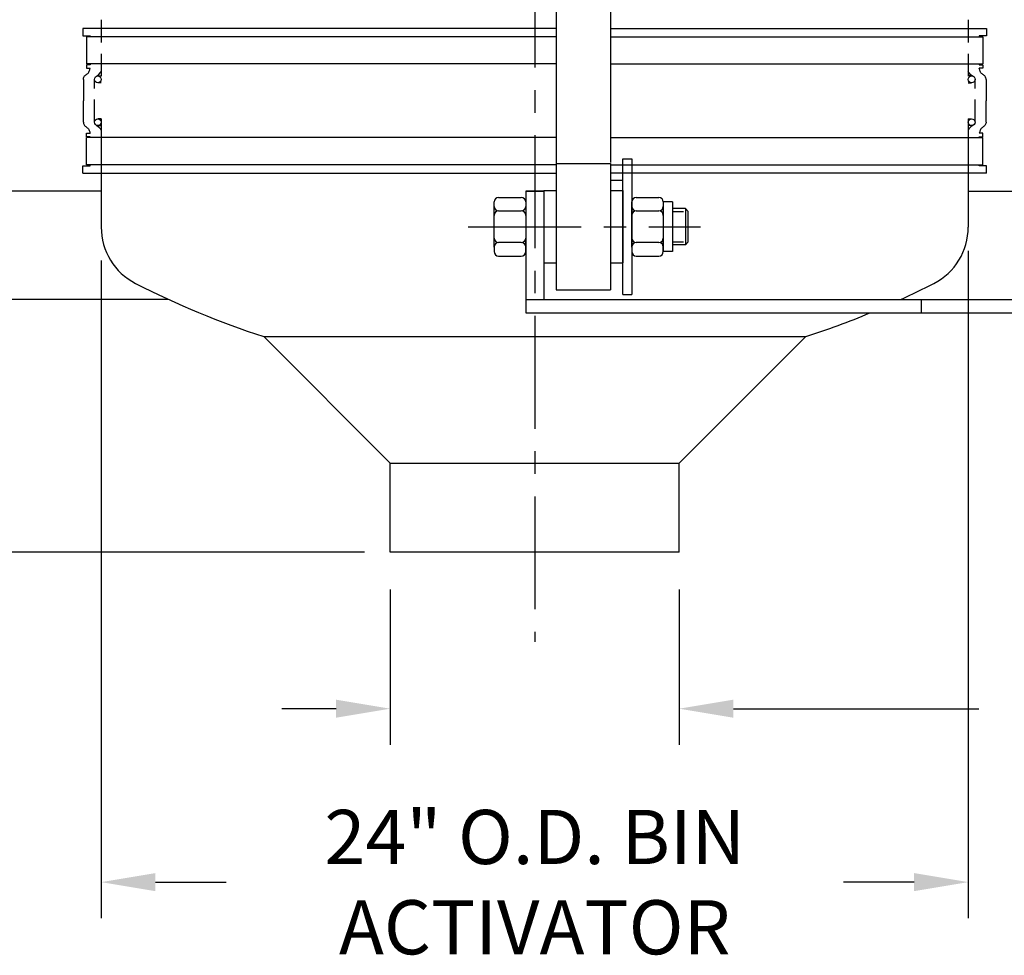
# Model space of a CAD drawing. Extents: x -4 to 172, y -4 to 132.
# Drawn here: x 22 to 49, y 30 to 56 of the extents above; entities that cross this region are included whole.
import ezdxf

# ---------------------------------------------------------------- set-up
doc = ezdxf.new("R2010")
doc.units = 0
doc.header["$LTSCALE"] = 2.5
doc.header["$MEASUREMENT"] = 0
for name, pattern in [('CENTER', [2, 1.25, -0.25, 0.25, -0.25]), ('HIDDEN', [0.375, 0.25, -0.125]), ('HIDDEN2', [0.1875, 0.125, -0.0625])]:
    doc.linetypes.add(name, pattern=pattern)
doc.layers.get('0').update_dxf_attribs({"linetype": 'CONTINUOUS'})
for name, color, linetype in [('BOLTS', 11, 'CONTINUOUS'), ('BRKTS', 3, 'CONTINUOUS'), ('C', 6, 'CENTER'), ('FLATSTOCK', 3, 'CONTINUOUS'), ('HANGER', 1, 'CONTINUOUS'), ('SLEEVE', 1, 'CONTINUOUS'), ('TEXT', 7, 'CONTINUOUS'), ('TOP', 2, 'CONTINUOUS')]:
    doc.layers.add(name, color=color, linetype=linetype)
doc.styles.add('SIMPLEX', font='simplex.shx')

msp = doc.modelspace()

# ---------------------------------------------------------------- linework, layer by layer
for p, q in [((35.5331039, 51.0986887), (36.0142306, 51.0986887)), ((35.5331039, 51.0986887), (35.5331039, 48.0986887)), ((46.4756732, 48.0986887), (46.4756732, 47.7236887)), ((31.0748364, 41.0986887), (11.5417185, 41.0986887)), ((31.7831039, 40.0672939), (31.7831039, 35.7651753)), ((39.7831039, 40.0672939), (39.7831039, 35.7651753)), ((30.2831039, 36.7651753), (28.7831039, 36.7651753)), ((41.2831039, 36.7651753), (48.0753267, 36.7651753))]:
    msp.add_line(p, q)
for points in [[(30.2831039, 37.0151753), (30.2831039, 36.5151753), (31.7831039, 36.7651753)], [(41.2831039, 37.0151753), (41.2831039, 36.5151753), (39.7831039, 36.7651753)]]:
    msp.add_solid(points)
at = {"layer": 'BOLTS', "color": 7, "linetype": 'Continuous'}
for p, q in [((38.2191039, 48.2370149), (38.2191039, 51.9870149)), ((38.2191039, 51.9870149), (38.4679148, 51.9870149)), ((38.4679148, 51.9870149), (38.4679148, 48.2370149)), ((34.6581039, 50.6743899), (34.6581039, 50.7991399)), ((34.7829789, 50.9240149), (35.4082289, 50.9240149)), ((35.5331039, 50.7991399), (35.5331039, 50.4246415)), ((35.5331039, 50.7991399), (35.5331039, 49.4248899)), ((38.4679148, 50.6743899), (38.4679148, 50.7991399)), ((38.5927898, 50.9240149), (39.2180398, 50.9240149)), ((39.3429148, 50.7991399), (39.3429148, 50.4246415)), ((39.3429148, 50.7991399), (39.3429148, 49.4248899)), ((39.5929148, 50.7990149), (39.3429148, 50.7990149)), ((39.5929148, 50.7990149), (39.5929148, 49.4250149)), ((34.6581039, 49.5496412), (34.6581039, 50.6743885)), ((34.7829789, 50.5495149), (35.4082289, 50.5495149)), ((35.5331039, 50.4246399), (35.5331039, 49.7993899)), ((38.4679148, 49.5496412), (38.4679148, 50.6743885)), ((38.5927898, 50.5495149), (39.2180398, 50.5495149)), ((39.3429148, 50.4246399), (39.3429148, 49.7993899)), ((39.9521039, 50.6120149), (39.5929148, 50.6120149)), ((39.9521039, 50.6120149), (40.0331039, 50.5310149)), ((39.9521039, 50.6120149), (39.9521039, 49.6120149)), ((40.0331039, 49.6930149), (40.0331039, 50.5310149)), ((35.4082289, 49.6745149), (34.7829789, 49.6745149)), ((35.5331039, 49.4248899), (35.5331039, 49.7993889)), ((39.2180398, 49.6745149), (38.5927898, 49.6745149)), ((39.3429148, 49.4248899), (39.3429148, 49.7993889)), ((39.9521039, 49.6120149), (39.5929148, 49.6120149)), ((39.9521039, 49.6120149), (40.0331039, 49.6930149)), ((34.6581039, 49.5496399), (34.6581039, 49.4248899)), ((38.4679148, 49.5496399), (38.4679148, 49.4248899)), ((39.5929148, 49.4250149), (39.3429148, 49.4250149)), ((34.7829789, 49.3000149), (35.4082289, 49.3000149)), ((38.5927898, 49.3000149), (39.2180398, 49.3000149)), ((38.2191039, 48.2370149), (38.4679148, 48.2370149))]:
    msp.add_line(p, q, dxfattribs=at)
at = {"layer": 'BOLTS', "color": 7, "linetype": 'HIDDEN2'}
for p, q in [((39.5929148, 50.5310149), (40.0331039, 50.5310149)), ((39.5929148, 49.6930149), (40.0331039, 49.6930149))]:
    msp.add_line(p, q, dxfattribs=at)
at = {"layer": 'BOLTS', "color": 7, "linetype": 'Continuous'}
for centre, start, end in [((34.7829789, 50.7991399), 90, 180), ((35.4082289, 50.7991399), 0, 90), ((38.5927898, 50.7991399), 90, 180), ((39.2180398, 50.7991399), 0, 90), ((34.7829789, 50.6743899), 180, 270), ((34.7829789, 50.4252262), 90, 180), ((35.4082289, 50.6735694), 270, 0), ((35.4082289, 50.4246399), 0, 90), ((38.5927898, 50.6743899), 180, 270), ((38.5927898, 50.4252262), 90, 180), ((39.2180398, 50.6735694), 270, 0), ((39.2180398, 50.4246399), 0, 90), ((34.7829789, 49.5496399), 90, 180), ((34.7832009, 49.7993899), 180, 270), ((35.4082289, 49.7993899), 270, 0), ((35.4082289, 49.5502944), 0, 90), ((38.5927898, 49.5496399), 90, 180), ((38.5930118, 49.7993899), 180, 270), ((39.2180398, 49.7993899), 270, 0), ((39.2180398, 49.5502944), 0, 90), ((34.7829789, 49.4248899), 180, 270), ((35.4082289, 49.4248899), 270, 0), ((38.5927898, 49.4248899), 180, 270), ((39.2180398, 49.4248899), 270, 0)]:
    msp.add_arc(centre, 0.124875, start, end, dxfattribs=at)
at = {"layer": 'BRKTS', "color": 7}
msp.add_line((36.0331039, 51.0986887), (35.5331039, 51.0986887), dxfattribs=at)
at = {"layer": 'C', "color": 7}
msp.add_line((35.7831039, 72.6433555), (35.7831039, 38.6188248), dxfattribs=at)
at = {"layer": 'FLATSTOCK', "color": 7, "linetype": 'Continuous'}
for p, q in [((35.5331039, 51.0986887), (35.5331039, 47.7236887)), ((36.0331039, 51.0986887), (36.0331039, 48.0986887))]:
    msp.add_line(p, q, dxfattribs=at)
at = {"layer": 'HANGER', "color": 7}
for p, q in [((36.3761039, 58.1120149), (36.3761039, 51.8620149)), ((37.8761039, 58.1120149), (37.8761039, 51.8862786)), ((36.3761039, 51.8620149), (36.3761039, 48.3620149)), ((36.3761039, 51.8620149), (37.8761039, 51.8620149)), ((37.8761039, 51.8620149), (37.8761039, 48.3620149)), ((36.0331039, 51.1120149), (36.0331039, 49.1120149)), ((36.0331039, 51.1120149), (36.3761039, 51.1120149)), ((37.8761039, 51.1120149), (38.2191039, 51.1120149)), ((38.2191039, 51.1120149), (38.2191039, 49.1120149)), ((36.0331039, 49.1120149), (36.3761039, 49.1120149)), ((37.8761039, 49.1120149), (38.2191039, 49.1120149)), ((36.3761039, 48.3620149), (37.8761039, 48.3620149))]:
    msp.add_line(p, q, dxfattribs=at)
at = {"layer": 'HANGER', "color": 7, "linetype": 'CENTER'}
msp.add_line((33.9435686, 50.1120149), (40.3694505, 50.1120149), dxfattribs=at)
at = {"layer": 'SLEEVE', "color": 7}
for p, q in [((36.3761039, 55.5986887), (23.2772539, 55.5986887)), ((23.2772539, 55.5986887), (23.2772539, 55.3986887)), ((37.8761039, 55.5986887), (48.2889539, 55.5986887)), ((48.2889539, 55.5986887), (48.2889539, 55.3986887)), ((23.2772539, 55.3986887), (23.4772539, 55.3986887)), ((36.3761039, 55.3695637), (23.3772539, 55.3695637)), ((23.3772539, 55.3695637), (23.3772539, 54.6195637)), ((23.4772539, 55.3986887), (23.4772539, 55.3695637)), ((37.8761039, 55.3695637), (48.1889539, 55.3695637)), ((48.0889539, 55.3986887), (48.0889539, 55.3695637)), ((48.2889539, 55.3986887), (48.0889539, 55.3986887)), ((48.1889539, 55.3695637), (48.1889539, 54.6195637)), ((36.3761039, 54.6195637), (23.3772539, 54.6195637)), ((23.4772539, 54.5986887), (23.3772539, 54.5986887)), ((23.3772539, 54.5986887), (23.3772539, 54.4986887)), ((23.4772539, 54.6195637), (23.4772539, 54.5986887)), ((37.8761039, 54.6195637), (48.1889539, 54.6195637)), ((48.0889539, 54.6195637), (48.0889539, 54.5986887)), ((48.0889539, 54.5986887), (48.1889539, 54.5986887)), ((48.1889539, 54.5986887), (48.1889539, 54.4986887)), ((23.3772539, 54.4986887), (23.4772539, 54.4986887)), ((48.1889539, 54.4986887), (48.0889539, 54.4986887)), ((23.2902539, 54.1921887), (23.2902539, 53.5986887)), ((48.2759539, 54.1921887), (48.2759539, 53.5986887)), ((23.2902539, 53.0051887), (23.2902539, 53.5986887)), ((48.2759539, 53.0051887), (48.2759539, 53.5986887)), ((23.3772539, 52.6986887), (23.4772539, 52.6986887)), ((23.3772539, 52.5986887), (23.3772539, 52.6986887)), ((48.1889539, 52.6986887), (48.0889539, 52.6986887)), ((48.1889539, 52.5986887), (48.1889539, 52.6986887)), ((23.4772539, 52.5986887), (23.3772539, 52.5986887)), ((36.3761039, 52.5778137), (23.3772539, 52.5778137)), ((23.3772539, 51.8278137), (23.3772539, 52.5778137)), ((23.4772539, 52.5778137), (23.4772539, 52.5986887)), ((37.8761039, 52.5778137), (48.1889539, 52.5778137)), ((48.0889539, 52.5778137), (48.0889539, 52.5986887)), ((48.0889539, 52.5986887), (48.1889539, 52.5986887)), ((48.1889539, 51.8278137), (48.1889539, 52.5778137)), ((23.2772539, 51.7986887), (23.4772539, 51.7986887)), ((23.2772539, 51.5986887), (23.2772539, 51.7986887)), ((36.3761039, 51.8278137), (23.3772539, 51.8278137)), ((23.4772539, 51.7986887), (23.4772539, 51.8278137)), ((37.8761039, 51.8278137), (48.1889539, 51.8278137)), ((48.0889539, 51.7986887), (48.0889539, 51.8278137)), ((48.2889539, 51.7986887), (48.0889539, 51.7986887)), ((48.2889539, 51.5986887), (48.2889539, 51.7986887)), ((23.2772539, 51.5986887), (36.3761039, 51.5986887)), ((48.2889539, 51.5986887), (37.8761039, 51.5986887))]:
    msp.add_line(p, q, dxfattribs=at)
at = {"layer": 'SLEEVE', "color": 7, "linetype": 'HIDDEN'}
for p, q in [((23.5961039, 53.0051887), (23.5961039, 54.1921887)), ((47.9701039, 53.0051887), (47.9701039, 54.1921887))]:
    msp.add_line(p, q, dxfattribs=at)
at = {"layer": 'SLEEVE', "color": 7, "linetype": 'Continuous'}
msp.add_line((38.2191039, 51.3877184), (37.8761039, 51.3877184), dxfattribs=at)
at = {"layer": 'SLEEVE', "color": 7}
for points in [[(23.2902539, 54.1921887), (23.2916324, 54.2073921, -0.1431253425), (23.3225556, 54.2860112, -0.0150027223), (23.3969808, 54.342879, 0.1490342724), (23.4538479, 54.417305, 0.0382765208), (23.4772539, 54.4986887, 0.1175160854)], [(48.2759539, 54.1921887), (48.2745754, 54.2073921, 0.1431253425), (48.2436523, 54.2860112, 0.0150027223), (48.1692271, 54.342879, -0.1490342724), (48.1123599, 54.417305, -0.0382765208), (48.0889539, 54.4986887, -0.1175160854)], [(23.2902539, 53.0051887), (23.2916324, 52.9899852, 0.1431253425), (23.3225556, 52.9113662, 0.0150027223), (23.3969808, 52.8544984, -0.1490342724), (23.4538479, 52.7800723, -0.0382765208), (23.4772539, 52.6986887, -0.1175160854)], [(48.2759539, 53.0051887), (48.2745754, 52.9899852, -0.1431253425), (48.2436523, 52.9113662, -0.0150027223), (48.1692271, 52.8544984, 0.1490342724), (48.1123599, 52.7800723, 0.0382765208), (48.0889539, 52.6986887, 0.1175160854)]]:
    msp.add_lwpolyline(points, format="xyb", dxfattribs=at)
for points in [[(23.6489714, 54.2763982), (23.7119776, 54.3211277), (23.7643897, 54.3777334), (23.7831039, 54.417305)], [(47.9172365, 54.2763982), (47.8542302, 54.3211277), (47.8018181, 54.3777334), (47.7831039, 54.417305)], [(23.6489714, 52.9209791), (23.7119776, 52.8762496), (23.7643897, 52.8196439), (23.7831039, 52.7800723)], [(47.9172365, 52.9209791), (47.8542302, 52.8762496), (47.8018181, 52.8196439), (47.7831039, 52.7800723)]]:
    msp.add_lwpolyline(points, dxfattribs=at)
at = {"layer": 'TEXT'}
for p, q in [((47.7831039, 49.4459109), (47.7831039, 30.9629912)), ((23.7831039, 49.17762), (23.7831039, 30.9629912)), ((25.2831039, 31.9629912), (27.2384611, 31.9629912)), ((46.2831039, 31.9629912), (44.3277468, 31.9629912))]:
    msp.add_line(p, q, dxfattribs=at)
for points in [[(25.2831039, 32.2129912), (25.2831039, 31.7129912), (23.7831039, 31.9629912)], [(46.2831039, 32.2129912), (46.2831039, 31.7129912), (47.7831039, 31.9629912)]]:
    msp.add_solid(points, dxfattribs=at)
at = {"layer": 'TOP', "color": 7, "linetype": 'HIDDEN'}
for p, q in [((23.7831039, 55.8409049), (23.7831039, 54.0986887)), ((47.7831039, 55.8409049), (47.7831039, 54.0986887))]:
    msp.add_line(p, q, dxfattribs=at)
at = {"layer": 'TOP', "color": 7}
for p, q in [((23.6896039, 54.2856887), (23.7831039, 54.2856887)), ((47.8766039, 54.2856887), (47.7831039, 54.2856887)), ((23.7831039, 54.0986887), (23.6896039, 54.0986887)), ((47.7831039, 54.0986887), (47.8766039, 54.0986887)), ((23.7831039, 53.0986887), (23.6896039, 53.0986887)), ((23.6896039, 52.9116887), (23.7831039, 52.9116887)), ((23.7831039, 53.0986887), (23.7831039, 50.0986887)), ((47.7831039, 53.0986887), (47.7831039, 50.0986887)), ((47.7831039, 53.0986887), (47.8766039, 53.0986887)), ((47.8766039, 52.9116887), (47.7831039, 52.9116887)), ((23.7831039, 51.0986887), (17.0331039, 51.0986887)), ((47.7831039, 51.0986887), (56.0367284, 51.0986887)), ((25.6462238, 48.0986887), (17.0331039, 48.0986887)), ((35.5331039, 48.0986887), (56.0367284, 48.0986887)), ((35.5331039, 47.7236887), (56.0367284, 47.7236887)), ((28.2831039, 47.0672939), (43.2831039, 47.0672939)), ((28.2831039, 47.0672939), (31.7831039, 43.5672939)), ((43.2831039, 47.0672939), (39.7831039, 43.5672939)), ((31.7831039, 41.0986887), (31.7831039, 43.5672939)), ((31.7831039, 43.5672939), (39.7831039, 43.5672939)), ((39.7831039, 41.0986887), (39.7831039, 43.5672939)), ((39.7831039, 41.0986887), (31.7831039, 41.0986887))]:
    msp.add_line(p, q, dxfattribs=at)
for centre in [(23.6896039, 54.1921887), (47.8766039, 54.1921887), (23.6896039, 53.0051887), (47.8766039, 53.0051887)]:
    msp.add_circle(centre, 0.0935, dxfattribs=at)
for centre, radius, start, end in [((25.5331039, 50.0986887), 1.75, 180, 242.89931465), ((46.0331039, 50.0986887), 1.75, 297.10068535, 0), ((35.7831039, 70.1283542), 24.25, 242.89931465, 251.98425407), ((35.7831039, 70.1283542), 24.25, 294.70937193, 297.10068535), ((35.7831039, 70.1283542), 24.25, 288.01574593, 292.49637656)]:
    msp.add_arc(centre, radius, start, end, dxfattribs=at)

# ---------------------------------------------------------------- texts
at = {"layer": 'TEXT', "color": 7, "insert": (35.7831039, 31.9629912), "char_height": 1.5, "attachment_point": 5, "style": 'SIMPLEX'}
msp.add_mtext('\\A1;24" O.D. BIN\\PACTIVATOR', dxfattribs=at)

doc.saveas('drawing.dxf')
